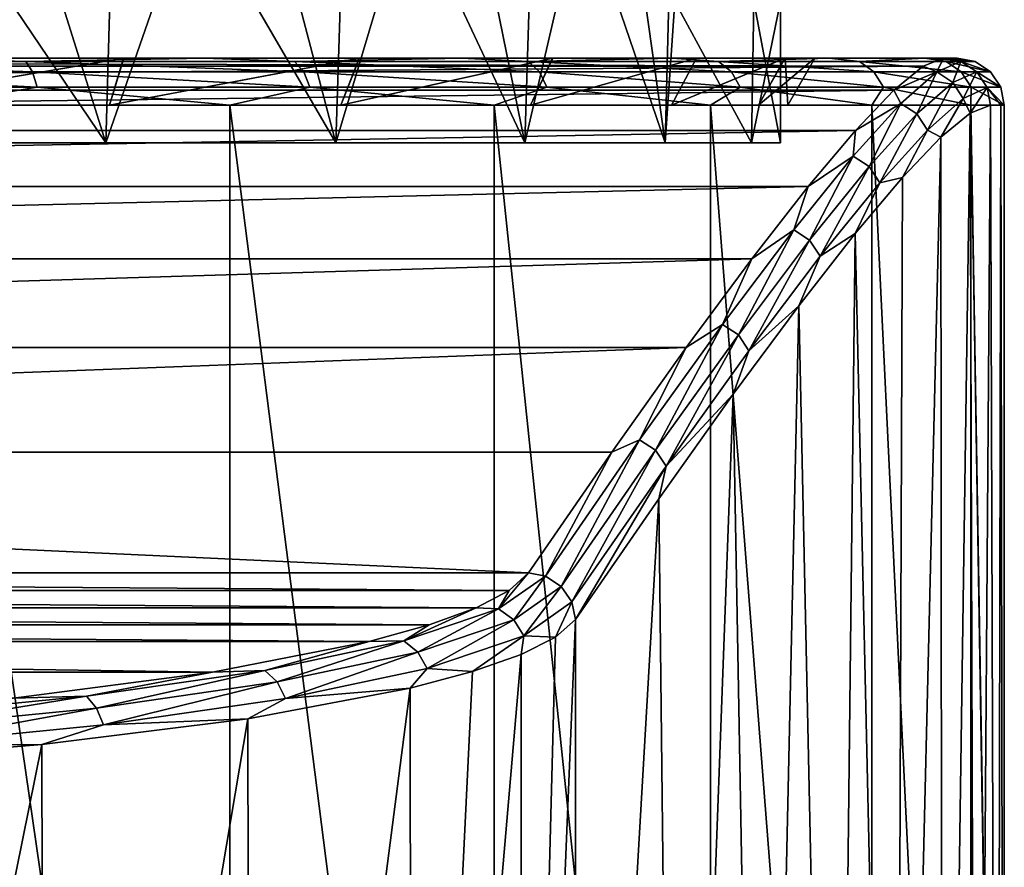
# Model space of a CAD drawing. Units: millimetres. Extents: x -75 to -27, y 401 to 539.
# Drawn here: x -43 to -33, y 491 to 500 of the extents above; entities that cross this region are included whole.
import ezdxf

# ---------------------------------------------------------------- set-up
doc = ezdxf.new("R2010")
doc.units = ezdxf.units.MM
doc.header["$LTSCALE"] = 52.148148
for name, color, linetype in [('56', 7, 'CONTINUOUS'), ('58', 7, 'CONTINUOUS'), ('59', 7, 'CONTINUOUS'), ('60', 7, 'CONTINUOUS'), ('63', 7, 'CONTINUOUS'), ('64', 7, 'CONTINUOUS'), ('65', 7, 'CONTINUOUS'), ('74', 7, 'CONTINUOUS'), ('78', 7, 'CONTINUOUS'), ('80', 7, 'CONTINUOUS'), ('81', 7, 'CONTINUOUS'), ('87', 7, 'CONTINUOUS')]:
    doc.layers.add(name, color=color, linetype=linetype)

msp = doc.modelspace()

# ---------------------------------------------------------------- linework, layer by layer
at = {"layer": '56', "linetype": 'Continuous'}
for points in [[(-42.213, 499.5, -129.47), (-45.013, 499.5, -130.967), (-42.065, 500, -129.719), (-42.213, 499.5, -129.47)], [(-42.065, 500, -129.719), (-45.013, 499.5, -130.967), (-44.92, 500, -131.241), (-42.065, 500, -129.719)], [(-45.013, 499.5, -101.033), (-42.213, 499.5, -102.53), (-42.063, 500, -102.283), (-45.013, 499.5, -101.033)], [(-44.918, 500, -100.76), (-45.013, 499.5, -101.033), (-42.063, 500, -102.283), (-44.918, 500, -100.76)], [(-39.758, 499.5, -127.455), (-42.213, 499.5, -129.47), (-39.563, 500, -127.668), (-39.758, 499.5, -127.455)], [(-39.563, 500, -127.668), (-42.213, 499.5, -129.47), (-42.065, 500, -129.719), (-39.563, 500, -127.668)], [(-42.213, 499.5, -102.53), (-39.758, 499.5, -104.545), (-39.561, 500, -104.333), (-42.213, 499.5, -102.53)], [(-42.063, 500, -102.283), (-42.213, 499.5, -102.53), (-39.561, 500, -104.333), (-42.063, 500, -102.283)], [(-37.743, 499.5, -125), (-39.758, 499.5, -127.455), (-37.509, 500, -125.169), (-37.743, 499.5, -125)], [(-37.509, 500, -125.169), (-39.758, 499.5, -127.455), (-39.563, 500, -127.668), (-37.509, 500, -125.169)], [(-39.758, 499.5, -104.545), (-37.743, 499.5, -107), (-37.507, 500, -106.833), (-39.758, 499.5, -104.545)], [(-39.561, 500, -104.333), (-39.758, 499.5, -104.545), (-37.507, 500, -106.833), (-39.561, 500, -104.333)], [(-36.246, 499.5, -122.199), (-37.743, 499.5, -125), (-35.982, 500, -122.317), (-36.246, 499.5, -122.199)], [(-35.982, 500, -122.317), (-37.743, 499.5, -125), (-37.509, 500, -125.169), (-35.982, 500, -122.317)], [(-37.743, 499.5, -107), (-36.246, 499.5, -109.801), (-35.981, 500, -109.686), (-37.743, 499.5, -107)], [(-37.507, 500, -106.833), (-37.743, 499.5, -107), (-35.981, 500, -109.686), (-37.507, 500, -106.833)], [(-35.324, 499.5, -119.16), (-36.246, 499.5, -122.199), (-35.042, 500, -119.221), (-35.324, 499.5, -119.16)], [(-35.042, 500, -119.221), (-36.246, 499.5, -122.199), (-35.982, 500, -122.317), (-35.042, 500, -119.221)], [(-36.246, 499.5, -109.801), (-35.324, 499.5, -112.84), (-35.041, 500, -112.782), (-36.246, 499.5, -109.801)], [(-35.981, 500, -109.686), (-36.246, 499.5, -109.801), (-35.041, 500, -112.782), (-35.981, 500, -109.686)], [(-35.013, 499.5, -116), (-35.324, 499.5, -119.16), (-34.724, 500, -116.001), (-35.013, 499.5, -116)], [(-34.724, 500, -116.001), (-35.324, 499.5, -119.16), (-35.042, 500, -119.221), (-34.724, 500, -116.001)], [(-35.324, 499.5, -112.84), (-35.013, 499.5, -116), (-35.041, 500, -112.782), (-35.324, 499.5, -112.84)], [(-35.041, 500, -112.782), (-35.013, 499.5, -116), (-34.724, 500, -116.001), (-35.041, 500, -112.782)]]:
    msp.add_3dface(points, dxfattribs=at)
at = {"layer": '58', "linetype": 'Continuous'}
for points in [[(-69.067, 500, -97.5), (-54.407, 500, -99.824), (-33.359, 500, -97.5), (-69.067, 500, -97.5)], [(-54.407, 500, -99.824), (-51.213, 500, -99.511), (-33.359, 500, -97.5), (-54.407, 500, -99.824)], [(-51.213, 500, -99.511), (-48.017, 500, -99.824), (-33.359, 500, -97.5), (-51.213, 500, -99.511)], [(-44.92, 500, -131.241), (-48.019, 500, -132.176), (-41.206, 500, -130.962), (-44.92, 500, -131.241)], [(-41.206, 500, -130.962), (-48.019, 500, -132.176), (-44.319, 500, -132.628), (-41.206, 500, -130.962)], [(-48.017, 500, -99.824), (-44.918, 500, -100.76), (-33.359, 500, -97.5), (-48.017, 500, -99.824)], [(-42.065, 500, -129.719), (-44.92, 500, -131.241), (-41.206, 500, -130.962), (-42.065, 500, -129.719)], [(-44.918, 500, -100.76), (-42.063, 500, -102.283), (-33.359, 500, -97.5), (-44.918, 500, -100.76)], [(-39.563, 500, -127.668), (-42.065, 500, -129.719), (-38.478, 500, -128.721), (-39.563, 500, -127.668)], [(-38.478, 500, -128.721), (-42.065, 500, -129.719), (-41.206, 500, -130.962), (-38.478, 500, -128.721)], [(-42.063, 500, -102.283), (-39.561, 500, -104.333), (-33.359, 500, -97.5), (-42.063, 500, -102.283)], [(-37.509, 500, -125.169), (-39.563, 500, -127.668), (-36.239, 500, -125.99), (-37.509, 500, -125.169)], [(-36.239, 500, -125.99), (-39.563, 500, -127.668), (-38.478, 500, -128.721), (-36.239, 500, -125.99)], [(-39.561, 500, -104.333), (-37.507, 500, -106.833), (-33.249, 500, -106.75), (-39.561, 500, -104.333)], [(-33.359, 500, -97.5), (-39.561, 500, -104.333), (-33.249, 500, -106.75), (-33.359, 500, -97.5)], [(-35.982, 500, -122.317), (-37.509, 500, -125.169), (-34.577, 500, -122.875), (-35.982, 500, -122.317)], [(-34.577, 500, -122.875), (-37.509, 500, -125.169), (-36.239, 500, -125.99), (-34.577, 500, -122.875)], [(-37.507, 500, -106.833), (-35.981, 500, -109.686), (-33.249, 500, -106.75), (-37.507, 500, -106.833)], [(-35.042, 500, -119.221), (-35.982, 500, -122.317), (-33.555, 500, -119.494), (-35.042, 500, -119.221)], [(-33.555, 500, -119.494), (-35.982, 500, -122.317), (-34.577, 500, -122.875), (-33.555, 500, -119.494)], [(-35.981, 500, -109.686), (-35.041, 500, -112.782), (-33.249, 500, -106.75), (-35.981, 500, -109.686)], [(-34.724, 500, -116.001), (-35.042, 500, -119.221), (-33.213, 500, -116), (-34.724, 500, -116.001)], [(-33.213, 500, -116), (-35.042, 500, -119.221), (-33.555, 500, -119.494), (-33.213, 500, -116)], [(-35.041, 500, -112.782), (-34.724, 500, -116.001), (-33.213, 500, -116), (-35.041, 500, -112.782)], [(-35.041, 500, -112.782), (-33.213, 500, -116), (-33.249, 500, -106.75), (-35.041, 500, -112.782)]]:
    msp.add_3dface(points, dxfattribs=at)
at = {"layer": '59', "linetype": 'Continuous'}
for points in [[(-33.359, 500, -97.5), (-33.249, 500, -106.75), (-33.021, 499.962, -116), (-33.359, 500, -97.5)], [(-33.174, 499.965, -97.497), (-33.359, 500, -97.5), (-33.021, 499.962, -116), (-33.174, 499.965, -97.497)], [(-33.249, 500, -106.75), (-33.213, 500, -116), (-33.021, 499.962, -116), (-33.249, 500, -106.75)], [(-33.005, 499.853, -97.494), (-33.174, 499.965, -97.497), (-32.859, 499.853, -116), (-33.005, 499.853, -97.494)], [(-32.859, 499.853, -116), (-33.174, 499.965, -97.497), (-33.021, 499.962, -116), (-32.859, 499.853, -116)], [(-32.751, 499.691, -116), (-33.005, 499.853, -97.494), (-32.859, 499.853, -116), (-32.751, 499.691, -116)], [(-32.896, 499.688, -97.493), (-33.005, 499.853, -97.494), (-32.751, 499.691, -116), (-32.896, 499.688, -97.493)], [(-32.713, 499.5, -116), (-32.896, 499.688, -97.493), (-32.751, 499.691, -116), (-32.713, 499.5, -116)], [(-32.859, 499.5, -97.492), (-32.896, 499.688, -97.493), (-32.749, 499.5, -106.746), (-32.859, 499.5, -97.492)], [(-32.749, 499.5, -106.746), (-32.896, 499.688, -97.493), (-32.713, 499.5, -116), (-32.749, 499.5, -106.746)]]:
    msp.add_3dface(points, dxfattribs=at)
at = {"layer": '60', "linetype": 'Continuous'}
for points in [[(-43.104, 499.962, -132.284), (-44.319, 500, -132.628), (-46.235, 499.962, -133.497), (-43.104, 499.962, -132.284)], [(-43.104, 499.962, -132.284), (-46.235, 499.962, -133.497), (-43.032, 499.853, -132.43), (-43.104, 499.962, -132.284)], [(-46.235, 499.962, -133.497), (-46.19, 499.853, -133.653), (-43.032, 499.853, -132.43), (-46.235, 499.962, -133.497)], [(-41.206, 500, -130.962), (-44.319, 500, -132.628), (-43.104, 499.962, -132.284), (-41.206, 500, -130.962)], [(-40.25, 499.962, -130.517), (-41.206, 500, -130.962), (-43.104, 499.962, -132.284), (-40.25, 499.962, -130.517)], [(-40.25, 499.962, -130.517), (-43.104, 499.962, -132.284), (-40.152, 499.853, -130.647), (-40.25, 499.962, -130.517)], [(-43.104, 499.962, -132.284), (-43.032, 499.853, -132.43), (-40.152, 499.853, -130.647), (-43.104, 499.962, -132.284)], [(-38.478, 500, -128.721), (-41.206, 500, -130.962), (-40.25, 499.962, -130.517), (-38.478, 500, -128.721)], [(-37.769, 499.962, -128.255), (-38.478, 500, -128.721), (-40.25, 499.962, -130.517), (-37.769, 499.962, -128.255)], [(-37.769, 499.962, -128.255), (-40.25, 499.962, -130.517), (-37.649, 499.853, -128.365), (-37.769, 499.962, -128.255)], [(-40.25, 499.962, -130.517), (-40.152, 499.853, -130.647), (-37.649, 499.853, -128.365), (-40.25, 499.962, -130.517)], [(-36.239, 500, -125.99), (-38.478, 500, -128.721), (-37.769, 499.962, -128.255), (-36.239, 500, -125.99)], [(-35.746, 499.962, -125.577), (-36.239, 500, -125.99), (-37.769, 499.962, -128.255), (-35.746, 499.962, -125.577)], [(-35.746, 499.962, -125.577), (-37.769, 499.962, -128.255), (-35.608, 499.853, -125.662), (-35.746, 499.962, -125.577)], [(-37.769, 499.962, -128.255), (-37.649, 499.853, -128.365), (-35.608, 499.853, -125.662), (-37.769, 499.962, -128.255)], [(-34.577, 500, -122.875), (-36.239, 500, -125.99), (-35.746, 499.962, -125.577), (-34.577, 500, -122.875)], [(-34.25, 499.962, -122.571), (-34.577, 500, -122.875), (-35.746, 499.962, -125.577), (-34.25, 499.962, -122.571)], [(-34.25, 499.962, -122.571), (-35.746, 499.962, -125.577), (-34.099, 499.853, -122.63), (-34.25, 499.962, -122.571)], [(-35.746, 499.962, -125.577), (-35.608, 499.853, -125.662), (-34.099, 499.853, -122.63), (-35.746, 499.962, -125.577)], [(-33.555, 500, -119.494), (-34.577, 500, -122.875), (-34.25, 499.962, -122.571), (-33.555, 500, -119.494)], [(-33.331, 499.962, -119.343), (-33.555, 500, -119.494), (-34.25, 499.962, -122.571), (-33.331, 499.962, -119.343)], [(-33.331, 499.962, -119.343), (-34.25, 499.962, -122.571), (-33.172, 499.853, -119.372), (-33.331, 499.962, -119.343)], [(-34.25, 499.962, -122.571), (-34.099, 499.853, -122.63), (-33.172, 499.853, -119.372), (-34.25, 499.962, -122.571)], [(-33.213, 500, -116), (-33.555, 500, -119.494), (-33.021, 499.962, -116), (-33.213, 500, -116)], [(-33.021, 499.962, -116), (-33.555, 500, -119.494), (-33.331, 499.962, -119.343), (-33.021, 499.962, -116)], [(-32.859, 499.853, -116), (-33.021, 499.962, -116), (-33.331, 499.962, -119.343), (-32.859, 499.853, -116)], [(-32.859, 499.853, -116), (-33.331, 499.962, -119.343), (-33.172, 499.853, -119.372), (-32.859, 499.853, -116)], [(-46.16, 499.691, -133.757), (-42.984, 499.691, -132.527), (-46.19, 499.853, -133.653), (-46.16, 499.691, -133.757)], [(-46.19, 499.853, -133.653), (-42.984, 499.691, -132.527), (-43.032, 499.853, -132.43), (-46.19, 499.853, -133.653)], [(-42.984, 499.691, -132.527), (-40.087, 499.691, -130.733), (-43.032, 499.853, -132.43), (-42.984, 499.691, -132.527)], [(-43.032, 499.853, -132.43), (-40.087, 499.691, -130.733), (-40.152, 499.853, -130.647), (-43.032, 499.853, -132.43)], [(-40.087, 499.691, -130.733), (-37.569, 499.691, -128.438), (-40.152, 499.853, -130.647), (-40.087, 499.691, -130.733)], [(-40.152, 499.853, -130.647), (-37.569, 499.691, -128.438), (-37.649, 499.853, -128.365), (-40.152, 499.853, -130.647)], [(-37.569, 499.691, -128.438), (-35.516, 499.691, -125.719), (-37.649, 499.853, -128.365), (-37.569, 499.691, -128.438)], [(-37.649, 499.853, -128.365), (-35.516, 499.691, -125.719), (-35.608, 499.853, -125.662), (-37.649, 499.853, -128.365)], [(-35.516, 499.691, -125.719), (-33.997, 499.691, -122.669), (-35.608, 499.853, -125.662), (-35.516, 499.691, -125.719)], [(-35.608, 499.853, -125.662), (-33.997, 499.691, -122.669), (-34.099, 499.853, -122.63), (-35.608, 499.853, -125.662)], [(-33.997, 499.691, -122.669), (-33.065, 499.691, -119.392), (-34.099, 499.853, -122.63), (-33.997, 499.691, -122.669)], [(-34.099, 499.853, -122.63), (-33.065, 499.691, -119.392), (-33.172, 499.853, -119.372), (-34.099, 499.853, -122.63)], [(-32.751, 499.691, -116), (-32.859, 499.853, -116), (-33.172, 499.853, -119.372), (-32.751, 499.691, -116)], [(-33.065, 499.691, -119.392), (-32.751, 499.691, -116), (-33.172, 499.853, -119.372), (-33.065, 499.691, -119.392)], [(-46.16, 499.691, -133.757), (-44.133, 499.5, -133.092), (-42.984, 499.691, -132.527), (-46.16, 499.691, -133.757)], [(-44.133, 499.5, -133.092), (-40.935, 499.5, -131.382), (-42.984, 499.691, -132.527), (-44.133, 499.5, -133.092)], [(-42.984, 499.691, -132.527), (-40.935, 499.5, -131.382), (-40.087, 499.691, -130.733), (-42.984, 499.691, -132.527)], [(-40.935, 499.5, -131.382), (-38.131, 499.5, -129.081), (-40.087, 499.691, -130.733), (-40.935, 499.5, -131.382)], [(-40.087, 499.691, -130.733), (-38.131, 499.5, -129.081), (-37.569, 499.691, -128.438), (-40.087, 499.691, -130.733)], [(-38.131, 499.5, -129.081), (-35.831, 499.5, -126.278), (-37.569, 499.691, -128.438), (-38.131, 499.5, -129.081)], [(-37.569, 499.691, -128.438), (-35.831, 499.5, -126.278), (-35.516, 499.691, -125.719), (-37.569, 499.691, -128.438)], [(-35.831, 499.5, -126.278), (-34.121, 499.5, -123.08), (-35.516, 499.691, -125.719), (-35.831, 499.5, -126.278)], [(-35.516, 499.691, -125.719), (-34.121, 499.5, -123.08), (-33.997, 499.691, -122.669), (-35.516, 499.691, -125.719)], [(-34.121, 499.5, -123.08), (-33.068, 499.5, -119.609), (-33.997, 499.691, -122.669), (-34.121, 499.5, -123.08)], [(-33.997, 499.691, -122.669), (-33.068, 499.5, -119.609), (-33.065, 499.691, -119.392), (-33.997, 499.691, -122.669)], [(-33.068, 499.5, -119.609), (-32.713, 499.5, -116), (-33.065, 499.691, -119.392), (-33.068, 499.5, -119.609)], [(-32.713, 499.5, -116), (-32.751, 499.691, -116), (-33.065, 499.691, -119.392), (-32.713, 499.5, -116)]]:
    msp.add_3dface(points, dxfattribs=at)
at = {"layer": '63', "linetype": 'Continuous'}
for points in [[(-69.067, 500, -97.5), (-33.359, 500, -97.5), (-33.574, 499.915, -86.892), (-69.067, 500, -97.5)], [(-69.067, 500, -97.5), (-33.574, 499.915, -86.892), (-68.851, 499.915, -86.892), (-69.067, 500, -97.5)], [(-68.851, 499.915, -86.892), (-33.574, 499.915, -86.892), (-68.54, 499.659, -76.283), (-68.851, 499.915, -86.892)], [(-33.574, 499.915, -86.892), (-33.886, 499.659, -76.282), (-68.54, 499.659, -76.283), (-33.574, 499.915, -86.892)], [(-68.54, 499.659, -76.283), (-33.886, 499.659, -76.282), (-68.133, 499.232, -65.675), (-68.54, 499.659, -76.283)], [(-33.886, 499.659, -76.282), (-34.293, 499.232, -65.675), (-68.133, 499.232, -65.675), (-33.886, 499.659, -76.282)], [(-68.133, 499.232, -65.675), (-34.293, 499.232, -65.675), (-67.629, 498.635, -55.073), (-68.133, 499.232, -65.675)], [(-34.293, 499.232, -65.675), (-34.796, 498.635, -55.072), (-67.629, 498.635, -55.073), (-34.293, 499.232, -65.675)], [(-67.629, 498.635, -55.073), (-34.796, 498.635, -55.072), (-67.03, 497.867, -44.477), (-67.629, 498.635, -55.073)], [(-34.796, 498.635, -55.072), (-35.395, 497.867, -44.476), (-67.03, 497.867, -44.477), (-34.796, 498.635, -55.072)], [(-67.03, 497.867, -44.477), (-35.395, 497.867, -44.476), (-66.336, 496.927, -33.888), (-67.03, 497.867, -44.477)], [(-35.395, 497.867, -44.476), (-36.09, 496.927, -33.888), (-66.336, 496.927, -33.888), (-35.395, 497.867, -44.476)], [(-66.336, 496.927, -33.888), (-36.09, 496.927, -33.888), (-65.546, 495.817, -23.311), (-66.336, 496.927, -33.888)], [(-36.09, 496.927, -33.888), (-36.88, 495.817, -23.31), (-65.546, 495.817, -23.311), (-36.09, 496.927, -33.888)], [(-36.88, 495.817, -23.31), (-37.765, 494.536, -12.747), (-65.546, 495.817, -23.311), (-36.88, 495.817, -23.31)], [(-37.765, 494.536, -12.747), (-64.66, 494.536, -12.747), (-65.546, 495.817, -23.311), (-37.765, 494.536, -12.747)], [(-64.66, 494.536, -12.747), (-37.765, 494.536, -12.747), (-37.97, 494.349, -11.317), (-64.66, 494.536, -12.747)], [(-64.456, 494.349, -11.317), (-64.66, 494.536, -12.747), (-37.97, 494.349, -11.317), (-64.456, 494.349, -11.317)], [(-64.105, 494.165, -9.93), (-64.456, 494.349, -11.317), (-38.32, 494.165, -9.93), (-64.105, 494.165, -9.93)], [(-38.32, 494.165, -9.93), (-64.456, 494.349, -11.317), (-37.97, 494.349, -11.317), (-38.32, 494.165, -9.93)], [(-63.606, 493.983, -8.58), (-64.105, 494.165, -9.93), (-38.82, 493.983, -8.58), (-63.606, 493.983, -8.58)], [(-38.82, 493.983, -8.58), (-64.105, 494.165, -9.93), (-38.32, 494.165, -9.93), (-38.82, 493.983, -8.58)], [(-62.969, 493.807, -7.295), (-63.606, 493.983, -8.58), (-39.457, 493.807, -7.295), (-62.969, 493.807, -7.295)], [(-39.457, 493.807, -7.295), (-63.606, 493.983, -8.58), (-38.82, 493.983, -8.58), (-39.457, 493.807, -7.295)], [(-61.305, 493.481, -4.964), (-62.969, 493.807, -7.295), (-41.12, 493.481, -4.964), (-61.305, 493.481, -4.964)], [(-41.12, 493.481, -4.964), (-62.969, 493.807, -7.295), (-39.457, 493.807, -7.295), (-41.12, 493.481, -4.964)], [(-43.232, 493.206, -3.041), (-61.305, 493.481, -4.964), (-41.12, 493.481, -4.964), (-43.232, 493.206, -3.041)]]:
    msp.add_3dface(points, dxfattribs=at)
at = {"layer": '64', "linetype": 'Continuous'}
for points in [[(-33.574, 499.915, -86.892), (-33.359, 500, -97.5), (-33.43, 499.853, -85.339), (-33.574, 499.915, -86.892)], [(-33.359, 500, -97.5), (-33.174, 499.965, -97.497), (-33.43, 499.853, -85.339), (-33.359, 500, -97.5)], [(-33.43, 499.853, -85.339), (-33.174, 499.965, -97.497), (-33.26, 499.741, -85.337), (-33.43, 499.853, -85.339)], [(-33.174, 499.965, -97.497), (-33.005, 499.853, -97.494), (-33.26, 499.741, -85.337), (-33.174, 499.965, -97.497)], [(-33.886, 499.659, -76.282), (-33.574, 499.915, -86.892), (-33.43, 499.853, -85.339), (-33.886, 499.659, -76.282)], [(-33.811, 499.517, -73.189), (-33.886, 499.659, -76.282), (-33.43, 499.853, -85.339), (-33.811, 499.517, -73.189)], [(-33.811, 499.517, -73.189), (-33.43, 499.853, -85.339), (-33.641, 499.406, -73.187), (-33.811, 499.517, -73.189)], [(-33.43, 499.853, -85.339), (-33.26, 499.741, -85.337), (-33.641, 499.406, -73.187), (-33.43, 499.853, -85.339)], [(-33.005, 499.853, -97.494), (-33.149, 499.572, -85.337), (-33.26, 499.741, -85.337), (-33.005, 499.853, -97.494)], [(-33.005, 499.853, -97.494), (-32.896, 499.688, -97.493), (-33.149, 499.572, -85.337), (-33.005, 499.853, -97.494)], [(-34.293, 499.232, -65.675), (-33.886, 499.659, -76.282), (-33.811, 499.517, -73.189), (-34.293, 499.232, -65.675)], [(-33.26, 499.741, -85.337), (-33.53, 499.236, -73.189), (-33.641, 499.406, -73.187), (-33.26, 499.741, -85.337)], [(-33.149, 499.572, -85.337), (-33.53, 499.236, -73.189), (-33.26, 499.741, -85.337), (-33.149, 499.572, -85.337)], [(-32.896, 499.688, -97.493), (-33.074, 499.415, -86.886), (-33.149, 499.572, -85.337), (-32.896, 499.688, -97.493)], [(-32.896, 499.688, -97.493), (-32.859, 499.5, -97.492), (-33.074, 499.415, -86.886), (-32.896, 499.688, -97.493)], [(-33.149, 499.572, -85.337), (-33.386, 499.159, -76.281), (-33.53, 499.236, -73.189), (-33.149, 499.572, -85.337)], [(-33.074, 499.415, -86.886), (-33.386, 499.159, -76.281), (-33.149, 499.572, -85.337), (-33.074, 499.415, -86.886)], [(-34.318, 498.958, -61.051), (-34.293, 499.232, -65.675), (-33.811, 499.517, -73.189), (-34.318, 498.958, -61.051)], [(-34.318, 498.958, -61.051), (-33.811, 499.517, -73.189), (-34.148, 498.847, -61.049), (-34.318, 498.958, -61.051)], [(-33.811, 499.517, -73.189), (-33.641, 499.406, -73.187), (-34.148, 498.847, -61.049), (-33.811, 499.517, -73.189)], [(-33.641, 499.406, -73.187), (-34.036, 498.677, -61.053), (-34.148, 498.847, -61.049), (-33.641, 499.406, -73.187)], [(-33.53, 499.236, -73.189), (-34.036, 498.677, -61.053), (-33.641, 499.406, -73.187), (-33.53, 499.236, -73.189)], [(-34.796, 498.635, -55.072), (-34.293, 499.232, -65.675), (-34.318, 498.958, -61.051), (-34.796, 498.635, -55.072)], [(-33.53, 499.236, -73.189), (-33.793, 498.733, -65.679), (-34.036, 498.677, -61.053), (-33.53, 499.236, -73.189)], [(-33.386, 499.159, -76.281), (-33.793, 498.733, -65.679), (-33.53, 499.236, -73.189), (-33.386, 499.159, -76.281)], [(-34.949, 498.176, -48.932), (-34.796, 498.635, -55.072), (-34.318, 498.958, -61.051), (-34.949, 498.176, -48.932)], [(-34.949, 498.176, -48.932), (-34.318, 498.958, -61.051), (-34.78, 498.065, -48.93), (-34.949, 498.176, -48.932)], [(-34.318, 498.958, -61.051), (-34.148, 498.847, -61.049), (-34.78, 498.065, -48.93), (-34.318, 498.958, -61.051)], [(-34.148, 498.847, -61.049), (-34.668, 497.896, -48.936), (-34.78, 498.065, -48.93), (-34.148, 498.847, -61.049)], [(-34.036, 498.677, -61.053), (-34.668, 497.896, -48.936), (-34.148, 498.847, -61.049), (-34.036, 498.677, -61.053)], [(-33.793, 498.733, -65.679), (-34.297, 498.136, -55.079), (-34.036, 498.677, -61.053), (-33.793, 498.733, -65.679)], [(-35.395, 497.867, -44.476), (-34.796, 498.635, -55.072), (-34.949, 498.176, -48.932), (-35.395, 497.867, -44.476)], [(-34.036, 498.677, -61.053), (-34.297, 498.136, -55.079), (-34.668, 497.896, -48.936), (-34.036, 498.677, -61.053)], [(-35.706, 497.172, -36.836), (-35.395, 497.867, -44.476), (-34.949, 498.176, -48.932), (-35.706, 497.172, -36.836)], [(-35.706, 497.172, -36.836), (-34.949, 498.176, -48.932), (-35.536, 497.061, -36.835), (-35.706, 497.172, -36.836)], [(-34.949, 498.176, -48.932), (-34.78, 498.065, -48.93), (-35.536, 497.061, -36.835), (-34.949, 498.176, -48.932)], [(-34.297, 498.136, -55.079), (-34.896, 497.368, -44.485), (-34.668, 497.896, -48.936), (-34.297, 498.136, -55.079)], [(-34.78, 498.065, -48.93), (-35.424, 496.892, -36.843), (-35.536, 497.061, -36.835), (-34.78, 498.065, -48.93)], [(-34.668, 497.896, -48.936), (-35.424, 496.892, -36.843), (-34.78, 498.065, -48.93), (-34.668, 497.896, -48.936)], [(-34.668, 497.896, -48.936), (-34.896, 497.368, -44.485), (-35.424, 496.892, -36.843), (-34.668, 497.896, -48.936)], [(-36.09, 496.927, -33.888), (-35.395, 497.867, -44.476), (-35.706, 497.172, -36.836), (-36.09, 496.927, -33.888)], [(-34.896, 497.368, -44.485), (-35.591, 496.43, -33.902), (-35.424, 496.892, -36.843), (-34.896, 497.368, -44.485)], [(-36.585, 495.947, -24.769), (-36.09, 496.927, -33.888), (-35.706, 497.172, -36.836), (-36.585, 495.947, -24.769)], [(-36.585, 495.947, -24.769), (-35.706, 497.172, -36.836), (-36.415, 495.836, -24.768), (-36.585, 495.947, -24.769)], [(-35.706, 497.172, -36.836), (-35.536, 497.061, -36.835), (-36.415, 495.836, -24.768), (-35.706, 497.172, -36.836)], [(-35.536, 497.061, -36.835), (-36.303, 495.667, -24.778), (-36.415, 495.836, -24.768), (-35.536, 497.061, -36.835)], [(-35.424, 496.892, -36.843), (-36.303, 495.667, -24.778), (-35.536, 497.061, -36.835), (-35.424, 496.892, -36.843)], [(-36.88, 495.817, -23.31), (-36.09, 496.927, -33.888), (-36.585, 495.947, -24.769), (-36.88, 495.817, -23.31)], [(-35.424, 496.892, -36.843), (-35.591, 496.43, -33.902), (-36.303, 495.667, -24.778), (-35.424, 496.892, -36.843)], [(-35.591, 496.43, -33.902), (-36.382, 495.32, -23.329), (-36.303, 495.667, -24.778), (-35.591, 496.43, -33.902)], [(-37.586, 494.501, -12.736), (-36.88, 495.817, -23.31), (-36.585, 495.947, -24.769), (-37.586, 494.501, -12.736)], [(-36.585, 495.947, -24.769), (-37.417, 494.39, -12.735), (-37.586, 494.501, -12.736), (-36.585, 495.947, -24.769)], [(-36.585, 495.947, -24.769), (-36.415, 495.836, -24.768), (-37.417, 494.39, -12.735), (-36.585, 495.947, -24.769)], [(-37.765, 494.536, -12.747), (-36.88, 495.817, -23.31), (-37.586, 494.501, -12.736), (-37.765, 494.536, -12.747)], [(-36.415, 495.836, -24.768), (-37.306, 494.226, -12.746), (-37.417, 494.39, -12.735), (-36.415, 495.836, -24.768)], [(-36.303, 495.667, -24.778), (-37.306, 494.226, -12.746), (-36.415, 495.836, -24.768), (-36.303, 495.667, -24.778)], [(-36.303, 495.667, -24.778), (-37.267, 494.04, -12.767), (-37.306, 494.226, -12.746), (-36.303, 495.667, -24.778)], [(-36.382, 495.32, -23.329), (-37.267, 494.04, -12.767), (-36.303, 495.667, -24.778), (-36.382, 495.32, -23.329)]]:
    msp.add_3dface(points, dxfattribs=at)
at = {"layer": '65', "linetype": 'Continuous'}
for points in [[(-33.074, 499.415, -86.886), (-32.859, 499.5, -97.492), (-33.01, 478.695, -89.598), (-33.074, 499.415, -86.886)], [(-32.859, 499.5, -97.492), (-32.791, 478.471, -102.424), (-33.01, 478.695, -89.598), (-32.859, 499.5, -97.492)], [(-32.859, 499.5, -97.492), (-32.749, 499.5, -106.746), (-32.791, 478.471, -102.424), (-32.859, 499.5, -97.492)], [(-32.749, 499.5, -106.746), (-32.713, 478.247, -115.25), (-32.791, 478.471, -102.424), (-32.749, 499.5, -106.746)], [(-32.749, 499.5, -106.746), (-32.713, 499.5, -116), (-32.713, 478.247, -115.25), (-32.749, 499.5, -106.746)], [(-32.713, 499.5, -116), (-32.713, 478.234, -116), (-32.713, 478.24, -115.625), (-32.713, 499.5, -116)], [(-32.713, 478.247, -115.25), (-32.713, 499.5, -116), (-32.713, 478.24, -115.625), (-32.713, 478.247, -115.25)], [(-33.386, 499.159, -76.281), (-33.074, 499.415, -86.886), (-33.369, 478.918, -76.776), (-33.386, 499.159, -76.281)], [(-33.074, 499.415, -86.886), (-33.01, 478.695, -89.598), (-33.369, 478.918, -76.776), (-33.074, 499.415, -86.886)], [(-33.793, 498.733, -65.679), (-33.386, 499.159, -76.281), (-33.869, 479.142, -63.959), (-33.793, 498.733, -65.679)], [(-33.386, 499.159, -76.281), (-33.369, 478.918, -76.776), (-33.869, 479.142, -63.959), (-33.386, 499.159, -76.281)], [(-34.297, 498.136, -55.079), (-33.793, 498.733, -65.679), (-33.869, 479.142, -63.959), (-34.297, 498.136, -55.079)], [(-34.896, 497.368, -44.485), (-34.297, 498.136, -55.079), (-34.508, 479.365, -51.148), (-34.896, 497.368, -44.485)], [(-34.297, 498.136, -55.079), (-33.869, 479.142, -63.959), (-34.508, 479.365, -51.148), (-34.297, 498.136, -55.079)], [(-35.591, 496.43, -33.902), (-34.896, 497.368, -44.485), (-35.288, 479.589, -38.345), (-35.591, 496.43, -33.902)], [(-34.896, 497.368, -44.485), (-34.508, 479.365, -51.148), (-35.288, 479.589, -38.345), (-34.896, 497.368, -44.485)], [(-36.382, 495.32, -23.329), (-35.591, 496.43, -33.902), (-36.208, 479.812, -25.551), (-36.382, 495.32, -23.329)], [(-35.591, 496.43, -33.902), (-35.288, 479.589, -38.345), (-36.208, 479.812, -25.551), (-35.591, 496.43, -33.902)], [(-37.267, 494.04, -12.767), (-36.382, 495.32, -23.329), (-37.267, 480.035, -12.768), (-37.267, 494.04, -12.767)], [(-36.382, 495.32, -23.329), (-36.208, 479.812, -25.551), (-37.267, 480.035, -12.768), (-36.382, 495.32, -23.329)]]:
    msp.add_3dface(points, dxfattribs=at)
at = {"layer": '74', "linetype": 'Continuous'}
for points in [[(-40.936, 477.465, -131.383), (-44.133, 499.5, -133.092), (-44.134, 477.435, -133.092), (-40.936, 477.465, -131.383)], [(-40.935, 499.5, -131.382), (-44.133, 499.5, -133.092), (-40.936, 477.465, -131.383), (-40.935, 499.5, -131.382)], [(-38.133, 477.505, -129.083), (-40.935, 499.5, -131.382), (-40.936, 477.465, -131.383), (-38.133, 477.505, -129.083)], [(-38.131, 499.5, -129.081), (-40.935, 499.5, -131.382), (-38.133, 477.505, -129.083), (-38.131, 499.5, -129.081)], [(-35.832, 477.554, -126.279), (-38.131, 499.5, -129.081), (-38.133, 477.505, -129.083), (-35.832, 477.554, -126.279)], [(-35.831, 499.5, -126.278), (-38.131, 499.5, -129.081), (-35.832, 477.554, -126.279), (-35.831, 499.5, -126.278)], [(-34.122, 477.61, -123.081), (-35.831, 499.5, -126.278), (-35.832, 477.554, -126.279), (-34.122, 477.61, -123.081)], [(-34.121, 499.5, -123.08), (-35.831, 499.5, -126.278), (-34.122, 477.61, -123.081), (-34.121, 499.5, -123.08)], [(-33.069, 477.671, -119.61), (-34.121, 499.5, -123.08), (-34.122, 477.61, -123.081), (-33.069, 477.671, -119.61)], [(-33.068, 499.5, -119.609), (-34.121, 499.5, -123.08), (-33.069, 477.671, -119.61), (-33.068, 499.5, -119.609)], [(-32.713, 477.734, -116), (-33.068, 499.5, -119.609), (-33.069, 477.671, -119.61), (-32.713, 477.734, -116)], [(-32.713, 499.5, -116), (-33.068, 499.5, -119.609), (-32.713, 478.234, -116), (-32.713, 499.5, -116)], [(-32.713, 478.234, -116), (-33.068, 499.5, -119.609), (-32.713, 477.734, -116), (-32.713, 478.234, -116)]]:
    msp.add_3dface(points, dxfattribs=at)
at = {"layer": '78', "linetype": 'Continuous'}
for points in [[(-37.267, 494.04, -12.767), (-37.267, 480.035, -12.768), (-37.838, 480.084, -9.862), (-37.267, 494.04, -12.767)], [(-37.477, 493.853, -11.292), (-37.267, 494.04, -12.767), (-37.838, 480.084, -9.862), (-37.477, 493.853, -11.292)], [(-37.843, 493.669, -9.848), (-37.477, 493.853, -11.292), (-37.838, 480.084, -9.862), (-37.843, 493.669, -9.848)], [(-38.359, 493.487, -8.452), (-37.843, 493.669, -9.848), (-39.007, 480.13, -7.143), (-38.359, 493.487, -8.452)], [(-39.007, 480.13, -7.143), (-37.843, 493.669, -9.848), (-37.838, 480.084, -9.862), (-39.007, 480.13, -7.143)], [(-39.021, 493.312, -7.119), (-38.359, 493.487, -8.452), (-39.007, 480.13, -7.143), (-39.021, 493.312, -7.119)], [(-40.745, 492.986, -4.703), (-39.021, 493.312, -7.119), (-40.722, 480.17, -4.73), (-40.745, 492.986, -4.703)], [(-40.722, 480.17, -4.73), (-39.021, 493.312, -7.119), (-39.007, 480.13, -7.143), (-40.722, 480.17, -4.73)], [(-42.934, 492.711, -2.71), (-40.745, 492.986, -4.703), (-42.905, 480.204, -2.732), (-42.934, 492.711, -2.71)], [(-42.905, 480.204, -2.732), (-40.745, 492.986, -4.703), (-40.722, 480.17, -4.73), (-42.905, 480.204, -2.732)], [(-45.486, 492.502, -1.225), (-42.934, 492.711, -2.71), (-45.459, 480.229, -1.237), (-45.486, 492.502, -1.225)], [(-45.459, 480.229, -1.237), (-42.934, 492.711, -2.71), (-42.905, 480.204, -2.732), (-45.459, 480.229, -1.237)]]:
    msp.add_3dface(points, dxfattribs=at)
at = {"layer": '80', "linetype": 'Continuous'}
for points in [[(-37.765, 494.536, -12.747), (-37.586, 494.501, -12.736), (-38.082, 494.151, -10.092), (-37.765, 494.536, -12.747)], [(-37.97, 494.349, -11.317), (-37.765, 494.536, -12.747), (-38.082, 494.151, -10.092), (-37.97, 494.349, -11.317)], [(-38.082, 494.151, -10.092), (-37.586, 494.501, -12.736), (-37.92, 494.036, -10.06), (-38.082, 494.151, -10.092)], [(-37.586, 494.501, -12.736), (-37.417, 494.39, -12.735), (-37.92, 494.036, -10.06), (-37.586, 494.501, -12.736)], [(-38.32, 494.165, -9.93), (-37.97, 494.349, -11.317), (-38.082, 494.151, -10.092), (-38.32, 494.165, -9.93)], [(-37.92, 494.036, -10.06), (-37.417, 494.39, -12.735), (-37.813, 493.866, -10.051), (-37.92, 494.036, -10.06)], [(-37.417, 494.39, -12.735), (-37.306, 494.226, -12.746), (-37.813, 493.866, -10.051), (-37.417, 494.39, -12.735)], [(-37.306, 494.226, -12.746), (-37.477, 493.853, -11.292), (-37.813, 493.866, -10.051), (-37.306, 494.226, -12.746)], [(-37.306, 494.226, -12.746), (-37.267, 494.04, -12.767), (-37.477, 493.853, -11.292), (-37.306, 494.226, -12.746)], [(-38.82, 493.983, -8.58), (-38.32, 494.165, -9.93), (-39.089, 493.813, -7.595), (-38.82, 493.983, -8.58)], [(-39.089, 493.813, -7.595), (-38.32, 494.165, -9.93), (-38.082, 494.151, -10.092), (-39.089, 493.813, -7.595)], [(-39.089, 493.813, -7.595), (-38.082, 494.151, -10.092), (-38.939, 493.693, -7.533), (-39.089, 493.813, -7.595)], [(-38.939, 493.693, -7.533), (-38.082, 494.151, -10.092), (-37.92, 494.036, -10.06), (-38.939, 493.693, -7.533)], [(-38.939, 493.693, -7.533), (-37.92, 494.036, -10.06), (-38.84, 493.52, -7.505), (-38.939, 493.693, -7.533)], [(-38.84, 493.52, -7.505), (-37.92, 494.036, -10.06), (-37.813, 493.866, -10.051), (-38.84, 493.52, -7.505)], [(-39.457, 493.807, -7.295), (-38.82, 493.983, -8.58), (-39.089, 493.813, -7.595), (-39.457, 493.807, -7.295)], [(-41.12, 493.481, -4.964), (-39.457, 493.807, -7.295), (-40.566, 493.499, -5.342), (-41.12, 493.481, -4.964)], [(-40.566, 493.499, -5.342), (-39.457, 493.807, -7.295), (-39.089, 493.813, -7.595), (-40.566, 493.499, -5.342)], [(-40.566, 493.499, -5.342), (-39.089, 493.813, -7.595), (-40.434, 493.376, -5.253), (-40.566, 493.499, -5.342)], [(-40.434, 493.376, -5.253), (-39.089, 493.813, -7.595), (-38.939, 493.693, -7.533), (-40.434, 493.376, -5.253)], [(-38.359, 493.487, -8.452), (-38.84, 493.52, -7.505), (-37.813, 493.866, -10.051), (-38.359, 493.487, -8.452)], [(-37.843, 493.669, -9.848), (-38.359, 493.487, -8.452), (-37.813, 493.866, -10.051), (-37.843, 493.669, -9.848)], [(-37.477, 493.853, -11.292), (-37.843, 493.669, -9.848), (-37.813, 493.866, -10.051), (-37.477, 493.853, -11.292)], [(-40.434, 493.376, -5.253), (-38.939, 493.693, -7.533), (-40.347, 493.2, -5.207), (-40.434, 493.376, -5.253)], [(-40.347, 493.2, -5.207), (-38.939, 493.693, -7.533), (-38.84, 493.52, -7.505), (-40.347, 493.2, -5.207)], [(-43.232, 493.206, -3.041), (-41.12, 493.481, -4.964), (-42.46, 493.225, -3.418), (-43.232, 493.206, -3.041)], [(-42.46, 493.225, -3.418), (-41.12, 493.481, -4.964), (-40.566, 493.499, -5.342), (-42.46, 493.225, -3.418)], [(-42.46, 493.225, -3.418), (-40.566, 493.499, -5.342), (-42.351, 493.098, -3.306), (-42.46, 493.225, -3.418)], [(-42.351, 493.098, -3.306), (-40.566, 493.499, -5.342), (-40.434, 493.376, -5.253), (-42.351, 493.098, -3.306)], [(-39.021, 493.312, -7.119), (-40.347, 493.2, -5.207), (-38.84, 493.52, -7.505), (-39.021, 493.312, -7.119)], [(-38.359, 493.487, -8.452), (-39.021, 493.312, -7.119), (-38.84, 493.52, -7.505), (-38.359, 493.487, -8.452)], [(-42.351, 493.098, -3.306), (-40.434, 493.376, -5.253), (-42.279, 492.92, -3.245), (-42.351, 493.098, -3.306)], [(-42.279, 492.92, -3.245), (-40.434, 493.376, -5.253), (-40.347, 493.2, -5.207), (-42.279, 492.92, -3.245)], [(-39.021, 493.312, -7.119), (-40.745, 492.986, -4.703), (-40.347, 493.2, -5.207), (-39.021, 493.312, -7.119)], [(-44.698, 493.005, -1.902), (-43.232, 493.206, -3.041), (-42.46, 493.225, -3.418), (-44.698, 493.005, -1.902)], [(-44.698, 493.005, -1.902), (-42.46, 493.225, -3.418), (-44.617, 492.875, -1.771), (-44.698, 493.005, -1.902)], [(-44.617, 492.875, -1.771), (-42.46, 493.225, -3.418), (-42.351, 493.098, -3.306), (-44.617, 492.875, -1.771)], [(-40.745, 492.986, -4.703), (-42.279, 492.92, -3.245), (-40.347, 493.2, -5.207), (-40.745, 492.986, -4.703)], [(-44.617, 492.875, -1.771), (-42.351, 493.098, -3.306), (-44.564, 492.695, -1.699), (-44.617, 492.875, -1.771)], [(-44.564, 492.695, -1.699), (-42.351, 493.098, -3.306), (-42.279, 492.92, -3.245), (-44.564, 492.695, -1.699)], [(-40.745, 492.986, -4.703), (-42.934, 492.711, -2.71), (-42.279, 492.92, -3.245), (-40.745, 492.986, -4.703)], [(-42.934, 492.711, -2.71), (-44.564, 492.695, -1.699), (-42.279, 492.92, -3.245), (-42.934, 492.711, -2.71)], [(-42.934, 492.711, -2.71), (-45.486, 492.502, -1.225), (-44.564, 492.695, -1.699), (-42.934, 492.711, -2.71)]]:
    msp.add_3dface(points, dxfattribs=at)
at = {"layer": '81', "linetype": 'Continuous'}
for points in [[(-45.042, 499.1, -101.102), (-42.254, 499.1, -102.592), (-44.958, 503.1, -101.137), (-45.042, 499.1, -101.102)], [(-44.958, 503.1, -101.137), (-42.254, 499.1, -102.592), (-43.511, 503.1, -101.833), (-44.958, 503.1, -101.137)], [(-43.511, 503.1, -101.833), (-42.254, 499.1, -102.592), (-42.141, 503.1, -102.668), (-43.511, 503.1, -101.833)], [(-42.254, 499.1, -102.592), (-39.811, 499.1, -104.598), (-42.141, 503.1, -102.668), (-42.254, 499.1, -102.592)], [(-42.141, 503.1, -102.668), (-39.811, 499.1, -104.598), (-40.861, 503.1, -103.636), (-42.141, 503.1, -102.668)], [(-40.861, 503.1, -103.636), (-39.811, 499.1, -104.598), (-39.683, 503.1, -104.727), (-40.861, 503.1, -103.636)], [(-39.811, 499.1, -104.598), (-37.805, 499.1, -107.041), (-39.683, 503.1, -104.727), (-39.811, 499.1, -104.598)], [(-39.683, 503.1, -104.727), (-37.805, 499.1, -107.041), (-38.619, 503.1, -105.929), (-39.683, 503.1, -104.727)], [(-38.619, 503.1, -105.929), (-37.805, 499.1, -107.041), (-37.68, 503.1, -107.231), (-38.619, 503.1, -105.929)], [(-37.805, 499.1, -107.041), (-36.315, 499.1, -109.829), (-37.68, 503.1, -107.231), (-37.805, 499.1, -107.041)], [(-37.68, 503.1, -107.231), (-36.315, 499.1, -109.829), (-36.876, 503.1, -108.62), (-37.68, 503.1, -107.231)], [(-36.315, 499.1, -109.829), (-36.213, 500.6, -110.082), (-36.876, 503.1, -108.62), (-36.315, 499.1, -109.829)], [(-35.397, 499.1, -112.854), (-36.213, 500.6, -110.082), (-36.315, 499.1, -109.829), (-35.397, 499.1, -112.854)], [(-35.372, 500.6, -112.988), (-36.213, 500.6, -110.082), (-35.397, 499.1, -112.854), (-35.372, 500.6, -112.988)], [(-35.088, 499.1, -116), (-35.372, 500.6, -112.988), (-35.397, 499.1, -112.854), (-35.088, 499.1, -116)], [(-35.088, 500.6, -116), (-35.372, 500.6, -112.988), (-35.088, 499.1, -116), (-35.088, 500.6, -116)]]:
    msp.add_3dface(points, dxfattribs=at)
at = {"layer": '87', "linetype": 'Continuous'}
for points in [[(-45.042, 499.1, -130.898), (-43.511, 503.1, -130.167), (-42.254, 499.1, -129.408), (-45.042, 499.1, -130.898)], [(-43.511, 503.1, -130.167), (-42.141, 503.1, -129.332), (-42.254, 499.1, -129.408), (-43.511, 503.1, -130.167)], [(-42.141, 503.1, -129.332), (-40.861, 503.1, -128.364), (-42.254, 499.1, -129.408), (-42.141, 503.1, -129.332)], [(-42.254, 499.1, -129.408), (-40.861, 503.1, -128.364), (-39.811, 499.1, -127.402), (-42.254, 499.1, -129.408)], [(-40.861, 503.1, -128.364), (-39.683, 503.1, -127.273), (-39.811, 499.1, -127.402), (-40.861, 503.1, -128.364)], [(-39.683, 503.1, -127.273), (-38.619, 503.1, -126.071), (-39.811, 499.1, -127.402), (-39.683, 503.1, -127.273)], [(-39.811, 499.1, -127.402), (-38.619, 503.1, -126.071), (-37.805, 499.1, -124.959), (-39.811, 499.1, -127.402)], [(-38.619, 503.1, -126.071), (-37.68, 503.1, -124.769), (-37.805, 499.1, -124.959), (-38.619, 503.1, -126.071)], [(-37.68, 503.1, -124.769), (-36.876, 503.1, -123.38), (-37.805, 499.1, -124.959), (-37.68, 503.1, -124.769)], [(-37.805, 499.1, -124.959), (-36.876, 503.1, -123.38), (-36.315, 499.1, -122.171), (-37.805, 499.1, -124.959)], [(-36.876, 503.1, -123.38), (-36.213, 503.1, -121.918), (-36.315, 499.1, -122.171), (-36.876, 503.1, -123.38)], [(-36.213, 503.1, -121.918), (-36.213, 500.6, -121.918), (-36.315, 499.1, -122.171), (-36.213, 503.1, -121.918)], [(-36.315, 499.1, -122.171), (-36.213, 500.6, -121.918), (-35.397, 499.1, -119.146), (-36.315, 499.1, -122.171)], [(-36.213, 500.6, -121.918), (-35.372, 500.6, -119.012), (-35.397, 499.1, -119.146), (-36.213, 500.6, -121.918)], [(-35.088, 500.6, -116), (-35.088, 499.1, -116), (-35.397, 499.1, -119.146), (-35.088, 500.6, -116)], [(-35.372, 500.6, -119.012), (-35.088, 500.6, -116), (-35.397, 499.1, -119.146), (-35.372, 500.6, -119.012)]]:
    msp.add_3dface(points, dxfattribs=at)

doc.saveas('drawing.dxf')
